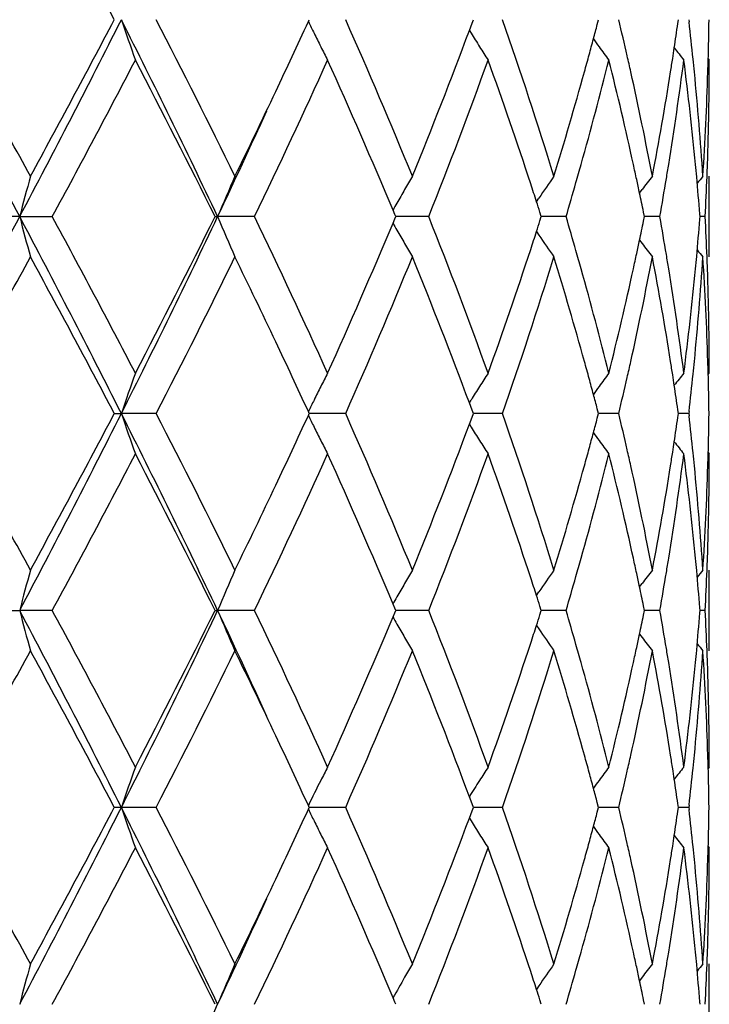
# Model space of a CAD drawing. Units: inches. Extents: x 7.7 to 14.2, y -2.5 to 21.1.
# Drawn here: x 11 to 11.2, y 7 to 7.2 of the extents above; entities that cross this region are included whole.
import ezdxf

# ---------------------------------------------------------------- set-up
doc = ezdxf.new("R2010")
doc.units = ezdxf.units.IN
doc.header["$LTSCALE"] = 1.21
doc.header["$MEASUREMENT"] = 0
doc.layers.get('0').update_dxf_attribs({"linetype": 'CONTINUOUS'})

msp = doc.modelspace()

# ---------------------------------------------------------------- linework, layer by layer
at = {"color": 7, "linetype": 'CONTINUOUS'}
for p, q in [((11.0888122853, 7.2240303076), (11.0890305538, 7.2245051001)), ((11.1291950595, 7.2236406873), (11.1295154762, 7.2245051001)), ((11.1600734348, 7.2233337602), (11.1603815857, 7.2245051001)), ((11.1799469436, 7.2235600209), (11.1800811267, 7.2245051001)), ((11.1826387058, 7.2245051001), (11.1826994972, 7.223977162)), ((11.1285350664, 7.2218666168), (11.1291950595, 7.2236406873)), ((11.1285193255, 7.2218645053), (11.1289533882, 7.2211656147)), ((11.18741473, 7.2148868351), (11.1876923424, 7.2145509129)), ((11.1876923427, 7.1659663972), (11.1876923427, 7.1858756464)), ((11.1704719549, 7.1817391889), (11.1711137307, 7.1825790925)), ((11.1450603286, 7.1796049331), (11.1456606033, 7.1804914925)), ((11.0176196671, 7.1759212192), (11.0148159266, 7.1759212924)), ((11.0176196671, 7.1759212192), (11.0256646523, 7.1759212924)), ((11.0657992119, 7.1759212924), (11.0664437693, 7.1759212192)), ((11.0755312184, 7.1759212924), (11.0664437693, 7.1759212192)), ((11.1101266929, 7.1764766013), (11.1096990555, 7.1774984506)), ((11.110126619, 7.1753658398), (11.1103586838, 7.1759212924)), ((11.1103586838, 7.1759212924), (11.1101266929, 7.1764766013)), ((11.1184859675, 7.1759212924), (11.110358442, 7.1759212311)), ((11.1459163416, 7.1748439457), (11.1462599443, 7.1759212924)), ((11.1462599443, 7.1759212924), (11.1459164185, 7.1769984623)), ((11.1523749694, 7.1759212924), (11.1462599713, 7.1759212469)), ((11.1714723054, 7.1747909474), (11.1717027544, 7.1759212924)), ((11.1717027544, 7.1759212924), (11.1714723585, 7.1770514446)), ((11.1754988879, 7.1759212924), (11.1717030377, 7.1759212631)), ((11.1853627723, 7.1753008754), (11.1854113053, 7.1759212924)), ((11.1854113053, 7.1759212924), (11.185362789, 7.1765415334)), ((11.1866981932, 7.1759212924), (11.1854120408, 7.1759212815)), ((11.1096989814, 7.1743440505), (11.110126619, 7.1753658398)), ((11.1450602188, 7.1722375088), (11.1456603596, 7.1713511096)), ((11.170471839, 7.1701031566), (11.1711137111, 7.1692630944)), ((11.1874147277, 7.1369557884), (11.1876923427, 7.1372917353)), ((11.1285195164, 7.1299779575), (11.1289537285, 7.1306771353)), ((11.1291952357, 7.1282019587), (11.1285352595, 7.1299758466)), ((11.0409572699, 7.1273373849), (11.0426921844, 7.1273374467)), ((11.0513119674, 7.1273373849), (11.0426921844, 7.1273374467)), ((11.0890308757, 7.1273373849), (11.0888125564, 7.127812253)), ((11.0888125961, 7.1268625795), (11.0890308757, 7.1273373849)), ((11.0980163454, 7.1273373849), (11.089030674, 7.1273374437)), ((11.1295157356, 7.1273373849), (11.1291952357, 7.1282019587)), ((11.1291952983, 7.1264729373), (11.1295157356, 7.1273373849)), ((11.1366814084, 7.1273373849), (11.1295156893, 7.12733743)), ((11.1603817695, 7.1273373849), (11.1600735498, 7.1285089012)), ((11.1600736029, 7.1261660125), (11.1603817695, 7.1273373849)), ((11.1653683287, 7.1273373849), (11.1603820232, 7.1273374167)), ((11.1800812257, 7.1273373849), (11.1799470064, 7.1282826526)), ((11.179947034, 7.126392264), (11.1800812257, 7.1273373849)), ((11.1826386245, 7.1273373849), (11.1800815206, 7.1273374023)), ((11.1826994276, 7.1278653777), (11.1826386249, 7.1273373846)), ((11.1826386249, 7.1273373846), (11.1826994228, 7.1268094072)), ((11.128535341, 7.1246990161), (11.1291952983, 7.1264729373)), ((11.1285195885, 7.1246969154), (11.1289537282, 7.1239978785)), ((11.1874147435, 7.117719373), (11.1876923424, 7.1173834518)), ((11.1876923427, 7.0687976401), (11.1876923427, 7.0887086402)), ((11.1704716384, 7.084571764), (11.1711132941, 7.0854115153)), ((11.145059909, 7.0824372921), (11.1456601964, 7.0833238782)), ((11.0148154239, 7.0787532559), (11.0176194232, 7.0787532234)), ((11.0256651474, 7.0787532559), (11.0176194232, 7.0787532234)), ((11.065798758, 7.0787532559), (11.0664433763, 7.0787532234)), ((11.0755316595, 7.0787532559), (11.0664433763, 7.0787532234)), ((11.1101262734, 7.0793086467), (11.1096985926, 7.0803305885)), ((11.1101262396, 7.0781977992), (11.1103583015, 7.0787532559)), ((11.1103583015, 7.0787532559), (11.1101262734, 7.0793086467)), ((11.1184863327, 7.0787532559), (11.1103580597, 7.0787532286)), ((11.145916045, 7.0776758728), (11.1462596528, 7.0787532559)), ((11.1462596528, 7.0787532559), (11.1459160808, 7.0798305561)), ((11.1523752403, 7.0787532559), (11.146259688, 7.0787532355)), ((11.1714721156, 7.0776228738), (11.1717025684, 7.0787532559)), ((11.1717025684, 7.0787532559), (11.1714721404, 7.0798835472)), ((11.175499051, 7.0787532559), (11.1717028551, 7.0787532427)), ((11.185362701, 7.0781328341), (11.185411234, 7.0787532559)), ((11.185411234, 7.0787532559), (11.1853627087, 7.0793735967)), ((11.1866982404, 7.0787532559), (11.1854119702, 7.078753251)), ((11.1096985599, 7.0771758883), (11.1101262396, 7.0781977992)), ((11.1450598574, 7.0750691622), (11.1456600921, 7.074182638)), ((11.1704715835, 7.0729346497), (11.1711133276, 7.0720947693)), ((11.1876923427, 7.0401235941), (11.1874147309, 7.0397876518)), ((11.1291952681, 7.0310340208), (11.1285353113, 7.0328078569)), ((11.0426922076, 7.0301695021), (11.0409564707, 7.0301679523)), ((11.0513127493, 7.0301679523), (11.0426922076, 7.0301695021)), ((11.0890308894, 7.0301695021), (11.0888125976, 7.0306443121)), ((11.0888125976, 7.0296946922), (11.0890308894, 7.0301695021)), ((11.0980170189, 7.0301679523), (11.0890306883, 7.0301694966)), ((11.1295157465, 7.0301695023), (11.1291952681, 7.0310340208)), ((11.129195268, 7.0293049835), (11.1295157465, 7.0301695023)), ((11.1366819398, 7.0301679523), (11.1295157012, 7.0301694629)), ((11.1603817773, 7.0301695021), (11.1600735726, 7.0313409644)), ((11.1600735726, 7.0289980399), (11.1603817773, 7.0301695021)), ((11.1653686914, 7.0301679523), (11.1603820545, 7.0301696817)), ((11.1800812299, 7.0301695021), (11.1799470189, 7.0311147147)), ((11.1799470189, 7.0292242896), (11.1800812299, 7.0301695021)), ((11.1826388002, 7.0301679523), (11.1800814942, 7.0301692777)), ((11.1826994247, 7.0306975016), (11.1826386215, 7.0301695021)), ((11.1826386215, 7.0301695021), (11.1826994247, 7.0296415027)), ((11.1285353112, 7.0275311475), (11.129195268, 7.0293049835)), ((11.1285195623, 7.0275290454), (11.1289535926, 7.0268301726)), ((11.1874147309, 7.0205513525), (11.1876923427, 7.0202154102)), ((11.1876923427, 6.9716303641), (11.1876923427, 6.9915413642)), ((11.1711133276, 6.988244235), (11.1704715835, 6.9874043546)), ((11.1456600921, 6.9861563663), (11.1450598574, 6.9852698421)), ((11.1101262396, 6.9821412051), (11.1096985599, 6.983163116)), ((11.1103583015, 6.9815857484), (11.1101262396, 6.9821412051)), ((11.1462596528, 6.9815857484), (11.145916045, 6.9826631315)), ((11.1717025684, 6.9815857484), (11.1714721156, 6.9827161305)), ((11.185411234, 6.9815857484), (11.185362701, 6.9822061702))]:
    msp.add_line(p, q, dxfattribs=at)
msp.add_circle((10.9376923427, 7.8926695021), 3.25, dxfattribs=at)
at = {"color": 9, "linetype": 'CONTINUOUS'}
for radius in [3.2115516844, 3.1422181513, 3.0828434898]:
    msp.add_circle((10.9376923427, 7.8926695021), radius, dxfattribs=at)
at = {"color": 7, "linetype": 'CONTINUOUS'}
for centre, radius, start, end in [((8.4816379706, 5.8782469406), 2.891802971, 27.7453591874, 28.6136408625), ((7.5210143307, 5.3304141658), 3.9537507715, 27.82507629, 28.6241462648), ((7.4997725951, 5.2652263775), 4.0103291668, 28.6152541981, 29.2458524197), ((8.5327952665, 8.4890019565), 2.8104329425, 332.146233128, 333.2608382455), ((8.389965287, 8.6198515219), 2.9957884069, 331.4018220132, 332.2399755081), ((9.1102687197, 6.2496813698), 2.164380069, 25.3373388314, 26.7689671971), ((11.5954689034, 7.4116906086), 0.5836100842, 198.7075048398, 199.7424993039), ((9.1242490189, 6.2331363315), 2.1671144485, 26.0805936804, 27.2233446397), ((9.7762412471, 6.6387393288), 1.44575647, 22.2372675897, 23.9012874588), ((10.122796281, 6.8699925553), 1.0740776011, 17.1034025178, 19.2725581021), ((10.3007691531, 7.0183207087), 0.8888442087, 12.8227198842, 13.4130286814), ((10.4366922062, 7.2344721315), 0.7510002183, 358.4804481491, 359.239566665), ((9.526516757, 7.9427115504), 1.7196714937, 334.6637590213, 335.2968039741), ((11.5233155564, 7.4361081976), 0.483501667, 206.0166448683, 206.39480507), ((10.2548840169, 7.4620981661), 0.9361497336, 344.998158765, 345.2234890394), ((10.3874581575, 7.3365656122), 0.8005053027, 351.4489363742, 351.8845712103), ((10.4098167893, 7.1352443433), 0.7779596347, 5.8688618585, 6.5493170638), ((11.520360162, 7.4346431651), 0.4802030804, 206.3949871953, 206.8378247587), ((9.9368447567, 7.6668601236), 1.2720632906, 337.7831141625, 339.5236783954), ((11.5115423118, 7.4592648407), 0.450627924, 211.8955305538, 212.3938047268), ((10.2480854619, 7.4639205333), 0.9431882968, 344.752332392, 344.9981314354), ((11.5211460155, 7.4815345156), 0.4467613165, 215.8672947113, 216.1725557257), ((11.5174149964, 7.4331555864), 0.4769035522, 206.8381005616, 207.2828405936), ((11.5107507088, 7.4587636703), 0.4496910108, 212.3939204939, 212.8927299914), ((11.5216167131, 7.4818793461), 0.4473448094, 216.1726258291, 216.6974322488), ((10.383606077, 7.3371419845), 0.8044002637, 351.2638154179, 351.4491360776), ((11.5328269217, 7.4979536183), 0.4514431099, 218.4006387444, 218.8858312214), ((10.2405836647, 7.4659659223), 0.9509639369, 344.487253416, 344.7523037699), ((10.31148397, 7.0207751748), 0.8778518718, 12.5568922222, 12.8217238555), ((10.3809172219, 7.337555624), 0.8071207488, 351.0239962626, 351.2637839284), ((10.4141964455, 7.1357026093), 0.7735560758, 5.6327139186, 5.8682666773), ((8.6314540916, 8.4711513396), 2.7221067363, 331.5873129516, 332.507796863), ((9.097283838, 6.1996049518), 2.1973270977, 26.3798397379, 27.5097960493), ((9.5484589721, 7.9123328923), 1.6953618165, 334.2548889996, 335.6956893228), ((9.7582708041, 6.6110665076), 1.4653339089, 22.7403018021, 24.3205285237), ((9.9962875455, 7.6240188257), 1.2083545412, 338.2330108195, 340.1923190745), ((10.1023792964, 6.8431383595), 1.0956440882, 18.1262498693, 19.8153604779), ((10.2581537848, 7.4412726029), 0.9327545097, 344.2954992185, 345.9323813625), ((10.3035353244, 6.9990984953), 0.8859948024, 12.3632806922, 14.0740496261), ((10.3899479156, 7.3162702365), 0.7979860404, 350.8080735797, 352.6765792487), ((10.4105419822, 7.115434422), 0.7772281896, 5.4163067562, 7.3266294769), ((10.4370864791, 7.2145537248), 0.7506058636, 358.0336311038, 359.9997853644), ((10.4358883881, 7.2344923388), 0.7518042895, 358.2572167531, 358.4805331618), ((10.204783798, 7.4761073644), 0.9881720256, 342.920060631, 344.4758179053), ((10.3299335342, 7.0248379), 0.8589603385, 10.8057469081, 12.5599307471), ((10.3631100959, 7.3404848832), 0.825166838, 349.2008206819, 351.0160039092), ((10.4211518377, 7.1363693175), 0.7665688296, 3.7028366532, 5.6341482752), ((10.4319258917, 7.2346427486), 0.7557695279, 356.3003380598, 358.2549552836), ((9.3930206419, 8.0061557577), 1.8674765605, 333.9442682913, 334.6571719669), ((9.4001456402, 7.9649113035), 1.8436525724, 334.6625033827, 335.557471036), ((10.2251162806, 7.4503759429), 0.9670228127, 344.0298058083, 344.3061016493), ((10.3220558605, 7.0032057636), 0.8670243599, 12.1070504553, 12.3602012541), ((10.3741178018, 7.3187334308), 0.8140063579, 350.5649070075, 350.8149132348), ((10.4179847318, 7.1161620504), 0.7697499891, 5.1861630853, 5.4146806528), ((10.4346732753, 7.2146235408), 0.7530200421, 357.8088281737, 358.0346224612), ((11.7092814474, 6.9976448684), 0.7142677898, 164.7203942441, 165.5465615216), ((11.5450679839, 6.9771449694), 0.518259719, 156.2496025428, 157.446519241), ((11.510041366, 6.954493435), 0.4582741477, 149.6753444049, 150.1516736451), ((11.5153308235, 6.9295476316), 0.4467984927, 144.9914140765, 145.8300962207), ((11.5276933906, 6.9094464107), 0.4491664677, 142.0170362165, 142.5486282427), ((10.4216062576, 7.1164840673), 0.7661141812, 4.4961620692, 5.1866610611), ((11.5363351051, 6.8979906451), 0.4533520895, 140.5789644812, 140.8627798489), ((10.4330760053, 7.2146872567), 0.7546185803, 357.0553279574, 357.8086307951), ((10.1410717734, 6.8559074895), 1.0548991679, 17.8695234687, 18.1209406122), ((10.2132823032, 7.453765618), 0.9793326833, 343.5183766778, 344.02963718), ((10.3269637547, 7.004258993), 0.8620047267, 11.8815792892, 12.1070220961), ((10.3681474629, 7.3197291518), 0.8200591585, 349.9002292688, 350.5646602321), ((11.5117525238, 6.9535134669), 0.4602460492, 150.1518829895, 150.6270135245), ((10.3324584274, 7.005413517), 0.8563900716, 11.5615362289, 11.8816801339), ((11.5131016109, 6.9527538047), 0.4617943135, 150.6269780007, 150.8771539961), ((10.1498206959, 6.8587310489), 1.0457059027, 17.7194550328, 17.8693736634), ((7.5132974269, 9.0255708035), 3.9625090471, 331.3767343719, 332.1740343095), ((8.5277337633, 5.8602100044), 2.8161370376, 26.740626003, 27.8529713658), ((11.7091969061, 7.354167667), 0.7141784606, 194.4528082473, 195.2791094979), ((8.5487740654, 5.8368153391), 2.8157044827, 27.507542152, 28.3974261901), ((9.105926496, 8.1042791786), 2.1692110269, 333.2327474735, 334.6611790067), ((9.0266776611, 8.1881293928), 2.2765284837, 332.5098230053, 333.6004650243), ((11.5450096952, 7.3746642709), 0.5181931552, 202.5525627234, 203.7496733278), ((9.5123680927, 6.422660119), 1.7351891403, 24.3208834608, 25.7286099166), ((9.9763538304, 6.7202560123), 1.2296733981, 19.8246992157, 21.7500329565), ((10.2106354556, 6.8972913564), 0.9820936578, 15.9719148059, 16.4817633027), ((10.3666553615, 7.0318490183), 0.8215745067, 9.436437139, 10.0996771836), ((10.4331848355, 7.1371586021), 0.7545097256, 2.1913963978, 2.9448483309), ((9.7254012976, 7.7550884996), 1.5011809327, 335.6983560663, 337.2408396265), ((11.5130570535, 7.3990539519), 0.4617385442, 209.1217664959, 209.3719955921), ((10.1498010057, 7.4931367166), 1.0457323034, 342.1296351572, 342.2795486091), ((10.3324515345, 7.3464407585), 0.8563991544, 348.1176326195, 348.4377765713), ((10.4208290808, 7.2354282323), 0.7668944285, 354.8133614439, 355.5031840409), ((11.5117034852, 7.3982918128), 0.4601851598, 209.3719615279, 209.8471692694), ((10.1407880319, 7.4960456668), 1.0552030838, 341.8781225364, 342.1294808316), ((11.5152701387, 7.4222433983), 0.4467195205, 214.1687725806, 215.0077055025), ((11.5099420913, 7.3972829801), 0.45815532, 209.8473703392, 210.323839555), ((10.3268053603, 7.347627187), 0.8621686338, 347.8923208762, 348.1177361734), ((11.5276105214, 7.4423218299), 0.4490557302, 217.4503096944, 217.9820488218), ((10.0865024192, 7.5141575989), 1.1124295412, 340.1976026167, 341.8611997627), ((10.2257608912, 6.9016377525), 0.9663561332, 15.6945213101, 15.970930394), ((10.3217598832, 7.3487100008), 0.8673289948, 347.6393193638, 347.8922918178), ((10.3744609588, 7.0331600447), 0.8136595869, 9.185468592, 9.435484254), ((11.5362526427, 7.4537741098), 0.4532393076, 219.1362013242, 219.4201075645), ((7.7010490306, 8.9754196144), 3.7803831023, 330.7342477775, 331.4032002905), ((8.4869631316, 5.7839150962), 2.8857701752, 27.7447457181, 28.6148496372), ((9.1903052579, 8.0855805365), 2.0932214197, 332.755798512, 333.9388848836), ((9.4140517691, 6.3558127186), 1.8441349037, 25.3381021145, 26.0600989974), ((9.8086457247, 7.6993184533), 1.4105456183, 336.0773222899, 337.7828718631), ((9.9571747229, 6.6929159159), 1.2502427323, 20.4616319281, 22.2325620275), ((10.1409524107, 7.4758945667), 1.0549731499, 340.7072865255, 342.9157094368), ((10.2130873823, 6.8781618335), 0.9795218016, 15.5173579683, 17.0868827291), ((10.3365098597, 7.3256452296), 0.8522458585, 347.4330671312, 349.2011030683), ((10.3674601588, 7.0121150706), 0.8207518106, 8.9791257541, 10.804105855), ((10.4235374016, 7.2152782915), 0.76417569, 354.362766332, 356.3001598007), ((10.4179184545, 7.2356904952), 0.769816846, 354.5851122421, 354.8135052741), ((10.4330544186, 7.1172528418), 0.754639898, 1.7435564495, 3.7011337144), ((10.4348012926, 7.1372230896), 0.7528919849, 1.9654716787, 2.1911962054), ((10.2512109877, 6.9087306579), 0.9399361881, 14.0735107267, 15.6979348829), ((10.2958082812, 7.3545545465), 0.8939301495, 345.933832665, 347.6294658281), ((10.3865171512, 7.0350775946), 0.8014518943, 7.3272426649, 9.1877261831), ((10.4072245841, 7.236776879), 0.7805655169, 352.6775846104, 354.5797987983), ((10.4366618025, 7.1372822565), 0.7510305403, 0.0007231339, 1.965828577), ((9.5426898688, 6.4166274089), 1.7018458354, 24.7014639492, 25.3410522186), ((10.2400032329, 6.8856980257), 0.9515708908, 15.2488800409, 15.5137038161), ((10.312126197, 7.3309368344), 0.877196708, 347.1772815437, 347.4422484356), ((10.380686105, 7.0142416327), 0.8073560433, 8.7369064205, 8.9765519694), ((10.4145194041, 7.2161128344), 0.7732320531, 354.1312899553, 354.3668660638), ((10.4359386173, 7.117349867), 0.7517540826, 1.5196016688, 1.7428533223), ((11.5989572119, 6.938948342), 0.5872999536, 160.2619281695, 161.2904098464), ((11.5174115297, 6.9187030176), 0.4768931573, 152.7186722125, 153.1634033454), ((11.5107331761, 6.8931060806), 0.4496615702, 147.108956568, 147.6077751468), ((11.5215910154, 6.8699996662), 0.4473024742, 143.3043354083, 143.8291645853), ((11.5327916532, 6.8539356573), 0.4513863857, 141.1159653818, 141.6012334553), ((10.4109214977, 7.2164850295), 0.776849159, 353.4496812932, 354.1311158235), ((10.4368104557, 7.1173717899), 0.7508819694, 0.7604434842, 1.5196936241), ((10.248066732, 6.8878967434), 0.9432129978, 15.0030487685, 15.248849285), ((10.3030886315, 7.3329978161), 0.8864662938, 346.5851345457, 347.1770339682), ((10.3835610874, 7.0146839403), 0.804447236, 8.5515532152, 8.7368727689), ((11.5203692687, 6.9172093367), 0.4802066595, 153.1636963988, 153.606523683), ((11.5115490578, 6.8925896735), 0.4506271468, 147.607905253, 148.1061697218), ((11.521133704, 6.8703347204), 0.4467355574, 143.8292381203, 144.1345579289), ((10.3876732644, 7.0152992829), 0.8002892753, 8.1160271851, 8.551766287), ((11.5233885152, 6.9157127143), 0.4835764853, 153.6067058236, 153.9848278251), ((10.2553615333, 6.8898522935), 0.9356606271, 14.7775842919, 15.0030193154), ((7.5019893153, 5.169213184), 4.0078306166, 28.615951315, 29.2469365075), ((8.5317979734, 8.3923677742), 2.8115638831, 332.1461082142, 333.2602733643), ((8.384864279, 8.5254682136), 3.0015995386, 331.4017759481, 332.238298132), ((9.1077648916, 6.1513189134), 2.1671538492, 25.3375561705, 26.7673498615), ((11.5991053396, 7.315784049), 0.5874586974, 198.7102674279, 199.7384441245), ((9.1249473378, 6.1362836484), 2.1663490475, 26.0812466231, 27.2243888544), ((9.7765723407, 6.5416919704), 1.4454047218, 22.2378443948, 23.9022481935), ((10.1229850036, 6.7728746227), 1.0738827923, 17.1038613251, 19.2733785757), ((10.3002178915, 6.9210157153), 0.8894121154, 12.8234799493, 13.4133956509), ((10.4367874154, 7.137302672), 0.7509050036, 358.480407352, 359.2396033466), ((9.5275857586, 7.8450801829), 1.7185068414, 334.6625792067, 335.2959566112), ((11.5234603835, 7.3390052215), 0.4836599427, 206.0160284823, 206.3940642135), ((10.2557560071, 7.3647068427), 0.9352497215, 344.9975777433, 345.2231106739), ((10.3878395679, 7.2393461382), 0.8001205007, 351.4485591652, 351.8843828107), ((10.4096537265, 7.0380547677), 0.7781240483, 5.8692542913, 6.5495444605), ((11.5205056418, 7.3375405593), 0.4803621054, 206.3942461424, 206.836919564), ((9.9359342058, 7.5700654344), 1.2730470197, 337.7830968726, 339.5222955815), ((11.5116694738, 7.3621682939), 0.4507732121, 211.8946956575, 212.3927880254), ((10.2486785681, 7.3666040442), 0.9425770346, 344.751593662, 344.9975491689), ((11.5212650746, 7.3844434231), 0.4469024155, 215.8663039062, 216.1714847715), ((11.5175605954, 7.336053098), 0.4770627366, 206.8371951233, 207.281760232), ((11.510877942, 7.3616671877), 0.4498363934, 212.3929036877, 212.8915204342), ((11.52173582, 7.3847882747), 0.4474859594, 216.171554827, 216.6961611363), ((10.3838554988, 7.2399422867), 0.8041489236, 351.2633870767, 351.4487657426), ((11.5329425377, 7.4008662738), 0.4515834003, 218.3994999503, 218.8845348255), ((10.240859879, 7.3687359446), 0.9506811631, 344.4864416597, 344.7515637293), ((10.3114555678, 6.9235901057), 0.877883343, 12.5576210231, 12.8224356723), ((10.38107116, 7.2403706368), 0.8069660189, 351.0235303697, 351.263354423), ((10.414249527, 7.0385356846), 0.7735031618, 5.6330705131, 5.8686294853), ((8.6367561947, 8.3711205154), 2.7160815738, 331.5872146469, 332.5097463569), ((9.0930128388, 6.1003042356), 2.2021005354, 26.3801808742, 27.5076957167), ((9.5504186922, 7.8142222098), 1.693187569, 334.254822193, 335.6974840925), ((9.7564033796, 6.5131089347), 1.4673610115, 22.7405610954, 24.318611797), ((9.9971667467, 7.5265003466), 1.2074084107, 338.2329896947, 340.1938527942), ((10.101389066, 6.7456473478), 1.0966853679, 18.1262420289, 19.8137259929), ((10.2583560089, 7.3440372467), 0.9325418475, 344.2961049616, 345.9334077166), ((10.303010373, 6.9018183628), 0.8865313951, 12.3630782561, 14.0728626308), ((10.3899889715, 7.2190896767), 0.7979436498, 350.8084725958, 352.6771363386), ((10.4102912106, 7.0182430706), 0.7774799604, 5.416253735, 7.3260189472), ((10.4370122435, 7.1173860948), 0.7506800992, 358.0337742771, 359.9997982747), ((10.4359861652, 7.1373228256), 0.7517065065, 358.257156666, 358.480491325), ((10.2041788376, 7.379125736), 0.9888047513, 342.9200883528, 344.4748344544), ((10.3303242337, 6.9277457175), 0.8585625388, 10.8057303081, 12.5607074979), ((10.3628492778, 7.2433674736), 0.8254323298, 349.2008311333, 351.0154094511), ((10.4213215328, 7.0392137652), 0.7663987491, 3.7028014535, 5.6345180841), ((10.4318896177, 7.1374782019), 0.755805885, 356.3003294307, 358.2548283528), ((9.389999746, 7.9104637781), 1.8708383327, 333.9443233703, 334.6560187777), ((10.225716116, 7.3530331797), 0.9663983104, 344.0300391733, 344.3064424507), ((10.321624446, 6.9059460715), 0.8674652085, 12.1070592115, 12.3599999455), ((10.374382134, 7.2215191267), 0.8137381682, 350.5651407694, 350.8151408898), ((10.4178133544, 7.0189783607), 0.769921997, 5.1862460653, 5.4146175492), ((10.4347095623, 7.1174528481), 0.7529837151, 357.8090022459, 358.0347095793), ((11.714337222, 6.8991365716), 0.7194983201, 164.7234576517, 165.5436999996), ((11.5449736023, 6.88001919), 0.5181567265, 156.2495718878, 157.4468442067), ((11.5099556555, 6.8573761499), 0.45817506, 149.6752997726, 150.1518143111), ((11.5152547303, 6.8324335072), 0.4467058291, 144.9913654878, 145.8303203153), ((11.5276160339, 6.812339306), 0.4490686306, 142.0169860259, 142.5487855734), ((10.4214947404, 7.0193057049), 0.7662260923, 4.4962860261, 5.1867522485), ((11.5362576551, 6.8008867818), 0.4532521626, 140.5789134206, 140.8628216397), ((10.4331357047, 7.1175156301), 0.7545588223, 357.0553675298, 357.8088073887), ((10.140350383, 6.7585048323), 1.0556574611, 17.8696559076, 18.1209183503), ((10.2138396848, 7.356434969), 0.9787523292, 343.5182522407, 344.0298694867), ((10.3265886324, 6.9070113801), 0.8623880017, 11.8816650135, 12.1070306561), ((10.368405568, 7.2225158652), 0.8197972783, 349.9001814398, 350.5648933867), ((11.5116718026, 6.8563933271), 0.4601527098, 150.1520239815, 150.6272975615), ((10.3321466115, 6.9081792151), 0.856708656, 11.5617105556, 11.8817669448), ((11.5130239734, 6.8556319375), 0.4617045087, 150.6272619818, 150.8774782466), ((10.1491984352, 6.7613604048), 1.0463600252, 17.7196649313, 17.869504589), ((8.5288131294, 5.7635840024), 2.8149292794, 26.7406599891, 27.8534841889), ((11.7142826145, 7.2583522151), 0.719441033, 194.4560237595, 195.2763442409), ((8.5484576294, 5.739514652), 2.8160463641, 27.506960469, 28.3967336371), ((9.1066048441, 8.0067638102), 2.1684489207, 333.2328716519, 334.6617991894), ((9.0281868759, 8.0901674136), 2.2748232416, 332.510013356, 333.6014701309), ((9.3957360328, 6.2877163896), 1.8485135379, 24.4436322363, 25.3363478217), ((11.5449351694, 7.2774673391), 0.5181135935, 202.5527517241, 203.7501406567), ((9.5122217232, 6.3254435373), 1.7353424701, 24.320350559, 25.7279496039), ((9.9762646307, 6.6230660407), 1.2297647149, 19.8242465908, 21.7494358822), ((10.2109179995, 6.8002137458), 0.9817973287, 15.9713355761, 16.481376594), ((10.3667608455, 6.934703761), 0.8214668232, 9.4360254376, 10.0994011981), ((10.4331752423, 7.039991852), 0.7545192871, 2.1912163655, 2.9447131741), ((9.7260689512, 7.6576142207), 1.5004464508, 335.6985181594, 337.2417496622), ((11.5129901554, 7.3018513883), 0.4616637284, 209.1220523943, 209.3723090727), ((10.149331504, 7.3961123448), 1.0462229849, 342.1300151434, 342.2798733852), ((10.3322184375, 7.2493173624), 0.8566362901, 348.1178870163, 348.4379712891), ((10.4207296973, 7.138267565), 0.7669940131, 354.813430766, 355.5032165346), ((11.5116435506, 7.3010931606), 0.4601183309, 209.3722752032, 209.8475903264), ((10.1403988766, 7.3989952962), 1.0556093171, 341.8785829909, 342.1298623324), ((11.5152252564, 7.3250487717), 0.4466679175, 214.1692039685, 215.0082903493), ((11.5098918845, 7.3000898834), 0.4580996935, 209.8477904262, 210.3243822672), ((10.3266131854, 7.2504951659), 0.8623639484, 347.8926113739, 348.1179898054), ((11.527567663, 7.3451256135), 0.4490050502, 217.4507799855, 217.9826526787), ((10.0869421724, 7.416829195), 1.1119614988, 340.1976957498, 341.8619605023), ((10.2258555087, 6.8045059842), 0.9662553783, 15.6939565428, 15.9703628552), ((10.3216061436, 7.2515697034), 0.867484993, 347.6396914747, 347.8925826121), ((10.3744714399, 6.9359987768), 0.8136482459, 9.185103771, 9.4350839276), ((11.536212396, 7.3565785155), 0.4531911749, 219.1367619339, 219.420717538), ((7.6988652265, 8.8795012319), 3.7828989866, 330.733907788, 331.4024039298), ((8.4901623327, 5.6884288646), 2.8821559344, 27.7447658995, 28.6159457823), ((9.1896906197, 7.9887427202), 2.0939189574, 332.7554678227, 333.9381388632), ((9.4142133723, 6.2586969982), 1.8439664305, 25.3387296944, 26.0608245243), ((9.8084030265, 7.6022664613), 1.4108144491, 336.0770166791, 337.7822087646), ((9.9576922206, 6.5959384129), 1.2496913435, 20.4617429095, 22.2334225306), ((10.1408522609, 7.3787668776), 1.0550809453, 340.7070231062, 342.9151754066), ((10.2132305528, 6.7810270202), 0.9793749773, 15.5177408769, 17.0874455801), ((10.3365680535, 7.2284700503), 0.852187492, 347.4327016248, 349.2007941352), ((10.3675485455, 6.9149578505), 0.820662828, 8.9793604954, 10.8044713931), ((10.4235861746, 7.118107823), 0.7641269082, 354.3626073659, 356.3000518717), ((10.4178313199, 7.1385287199), 0.7699041317, 354.5852486152, 354.8135740418), ((10.4331080833, 7.0200859417), 0.7545862254, 1.7436131207, 3.7012560381), ((10.4347610147, 7.0400551113), 0.7529322556, 1.965350199, 2.1910199151), ((10.2509462924, 6.8114985185), 0.9402085008, 14.0733713091, 15.6973188656), ((10.2960630896, 7.25732177), 0.8936672721, 345.9338819071, 347.6300087522), ((10.3863786937, 6.93789256), 0.8015913756, 7.3271781302, 9.1873330951), ((10.407307987, 7.1395975829), 0.7804813724, 352.6776164708, 354.580031815), ((10.4366092155, 7.040113857), 0.7510831273, 0.0007427845, 1.9657066782), ((9.5444748037, 6.3202821486), 1.6998804737, 24.7014129338, 25.3416817672), ((10.2404214108, 6.788640545), 0.9511383941, 15.2490737052, 15.51403975), ((10.31187873, 7.2338281757), 0.8774511523, 347.177080474, 347.4419938809), ((10.3808886875, 6.9171028936), 0.8071513798, 8.7370280415, 8.9767593675), ((10.4144465446, 7.118953709), 0.7733054297, 354.1311778312, 354.3667574681), ((10.4359977364, 7.0201831853), 0.7516949514, 1.5196104858, 1.7429061701), ((11.5956922277, 6.8429162995), 0.583843116, 160.258659838, 161.2932121754), ((11.5170577444, 6.8217146177), 0.4764963386, 152.7183820749, 153.1635086344), ((11.5107278468, 6.7959402557), 0.4496558373, 147.1088356408, 147.6076888305), ((11.5216949304, 6.7727536162), 0.4474323509, 143.3042876481, 143.8289943257), ((11.5328924668, 6.7566857284), 0.4515162028, 141.1159172088, 141.6010393973), ((10.4108058435, 7.1193303377), 0.7769655593, 353.4496882828, 354.1310017036), ((10.4368435081, 7.0202044586), 0.750848913, 0.7604348757, 1.5196992552), ((10.2484982771, 6.7908429381), 0.9427666377, 15.0031315921, 15.2490428141), ((10.3027620645, 7.2359072276), 0.886801876, 346.5851718217, 347.1768309498), ((10.3837617954, 6.9175449195), 0.8042444681, 8.5516313857, 8.7369943691), ((11.5211810175, 6.8196294167), 0.4811168844, 153.1636054794, 153.9856020295), ((11.5116418091, 6.7953600258), 0.4507384239, 147.6076476329, 148.2103631), ((11.5212959906, 6.7730458528), 0.4469378259, 143.8290529738, 144.1341921115), ((10.3878702861, 6.9181597159), 0.8000902339, 8.1160076098, 8.5518443389), ((10.2558039258, 6.7928014079), 0.9352030337, 14.777563131, 15.0031020538), ((7.5123759901, 5.0777549083), 3.9959784304, 28.6154195242, 29.248268758), ((8.3975848458, 8.3644784775), 2.9625957195, 332.1742502017, 333.2316056203), ((8.3792351856, 8.4313397968), 3.0079964648, 331.4022775968, 332.2370107214), ((9.0295713787, 6.0159157727), 2.2541885679, 25.3653772717, 26.739951887), ((11.5991959515, 7.2186444807), 0.5875536014, 198.7100545858, 199.7380734008), ((9.1279821701, 6.0406233003), 2.162960734, 26.0807372242, 27.2256560899), ((9.777883676, 6.4450735762), 1.443983197, 22.2373770307, 23.9033975255), ((10.1236393136, 6.6759164923), 1.0731959096, 17.1034630484, 19.2743384389), ((10.3003541301, 6.8238705911), 0.8892743069, 12.8239915463, 13.4140056823), ((10.436843508, 7.0401345457), 0.7508489131, 358.4803007448, 359.2395651243), ((9.5257520293, 7.7487960025), 1.7205420758, 334.6621626935, 335.2947426042), ((11.5235928086, 7.2418993483), 0.4838061477, 206.0157497512, 206.393646222), ((10.2558039262, 7.2675375963), 0.9352030332, 344.9968979461, 345.2224368689), ((10.387870286, 7.1421792884), 0.800090234, 351.4481556612, 351.8839923901), ((10.4097566732, 6.9408945114), 0.7780209031, 5.8694603845, 6.5498496292), ((11.5205608842, 7.2403964556), 0.4804221783, 206.3938330244, 206.8364599142), ((9.9350138917, 7.473264203), 1.2740374153, 337.783506765, 339.5213280595), ((11.5117187285, 7.2650270195), 0.4508291109, 211.8942311445, 212.3922708984), ((10.2484982778, 7.269496066), 0.942766637, 344.7509571856, 344.9968684079), ((11.5212959907, 7.2872931516), 0.446937826, 215.8658078885, 216.1709470264), ((11.5175356522, 7.2388685135), 0.4770329851, 206.8367417435, 207.2813675475), ((11.5108492883, 7.2644765383), 0.4498000555, 212.3923911433, 212.8910843857), ((11.5216949303, 7.2875853881), 0.4474323508, 216.1710056745, 216.695712352), ((10.3837617955, 7.1427940848), 0.8042444679, 351.2630056309, 351.4483686144), ((11.5328924667, 7.3036532758), 0.4515162027, 218.3989606024, 218.8840827913), ((10.2404214106, 7.2716984593), 0.9511383942, 344.485960252, 344.7509262946), ((10.3118787297, 6.8265108285), 0.8774511527, 12.5580061185, 12.8229195259), ((10.3808886879, 7.1432361107), 0.8071513794, 351.0232406137, 351.2629719586), ((10.4144465449, 6.9413852953), 0.7733054295, 5.6332425161, 5.8688221688), ((8.6406330638, 8.2719131278), 2.711701087, 331.5861469239, 332.51015897), ((9.0915502044, 6.0023792089), 2.2037474443, 26.3809283464, 27.5075881666), ((9.5518949574, 7.7163751717), 1.6915626788, 334.2538342182, 335.697865619), ((9.7557392054, 6.4156441715), 1.4680884463, 22.7412421624, 24.318490016), ((9.9978636517, 7.429073941), 1.2066651877, 338.2321351168, 340.1941824102), ((10.100940369, 6.6483216249), 1.0971609501, 18.1268133423, 19.8135304057), ((10.2587902886, 7.2467555079), 0.9320929561, 344.2956109624, 345.9336988617), ((10.3027427655, 6.804586159), 0.8868065724, 12.3634297945, 14.0726795445), ((10.3901795927, 7.1218948487), 0.7977511692, 350.8081893067, 352.6772994635), ((10.4101957433, 6.9210638642), 0.777576072, 5.4164138059, 7.3259379073), ((10.4370327646, 7.0202178782), 0.7506595782, 358.0337389115, 359.9998116215), ((10.4359977366, 7.040155819), 0.7516949511, 358.2570938, 358.4803895143), ((10.2037340112, 7.2820894338), 0.9892684268, 342.9204040341, 344.4744095108), ((10.3306296038, 6.8306409703), 0.8582508605, 10.8054519629, 12.5610522764), ((10.3626420264, 7.1462367651), 0.8256427624, 349.2010332237, 351.0151348694), ((10.4214349489, 6.9420555026), 0.7662849877, 3.7026765884, 5.6346641582), ((10.4318365058, 7.0403135277), 0.7558590541, 356.3003924081, 358.2547384033), ((9.3880790835, 7.8142194647), 1.8729691998, 333.9447663367, 334.6556794448), ((9.3638166035, 7.7874323429), 1.8837002439, 334.6719901129, 335.5480298292), ((10.2258555084, 7.2558330202), 0.9662553787, 344.0296371493, 344.306043456), ((10.321606144, 6.808769301), 0.8674849927, 12.1074173857, 12.3603085237), ((10.3744714402, 7.1243402274), 0.8136482456, 350.5649160763, 350.8148962245), ((10.4178313196, 6.9218102844), 0.7699041319, 5.1864259579, 5.4147513838), ((10.4347610149, 7.020283893), 0.7529322554, 357.808980087, 358.0346497968), ((11.7090817872, 6.8033673361), 0.714060232, 164.7205649431, 165.5470670565), ((11.5425914987, 6.7838738137), 0.5155647937, 156.2468994665, 157.4502081528), ((11.509627171, 6.7604024841), 0.4577937656, 149.6754584868, 150.1523688201), ((11.5152252563, 6.7352902326), 0.4466679175, 144.9917096507, 145.8307960315), ((11.527567663, 6.7152133908), 0.4490050503, 142.0173473214, 142.5492200148), ((10.4215419652, 6.9221402423), 0.7661788513, 4.4964165185, 5.1869361805), ((11.5362123963, 6.7037604886), 0.4531911753, 140.5792824621, 140.863238066), ((10.4331752423, 7.0203471523), 0.7545192871, 357.0552868259, 357.8087836366), ((10.1403988766, 6.6613437081), 1.0556093172, 17.8701376676, 18.1214170091), ((10.2138709033, 7.2592658874), 0.9787219471, 343.5178220645, 344.0294657699), ((10.3266131852, 6.8098438384), 0.8623639487, 11.8820101946, 12.1073886239), ((10.3684462786, 7.1253450964), 0.8197566268, 349.8999068187, 350.5646665494), ((11.5117493622, 6.7591845678), 0.4602406034, 150.1523491841, 150.8785685417), ((10.3322184376, 6.8110216419), 0.85663629, 11.5620287109, 11.8821129838), ((10.1493315041, 6.6642266595), 1.0462229848, 17.7201266147, 17.8699848566), ((9.031394308, 7.9463550994), 2.2521555338, 333.2596333609, 334.6354606071)]:
    msp.add_arc(centre, radius, start, end, dxfattribs=at)

doc.saveas('drawing.dxf')
